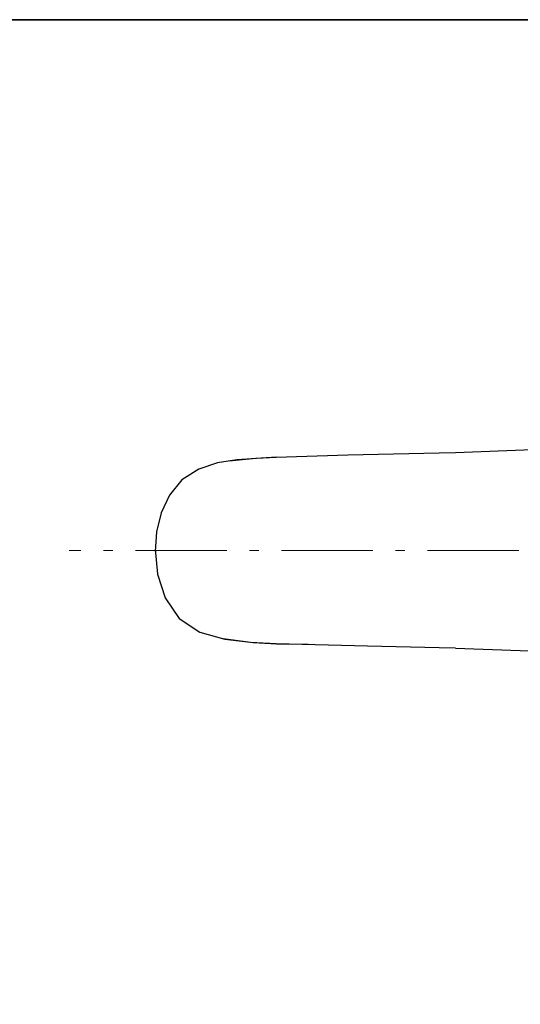
# Model space of a CAD drawing. Units: millimetres. Extents: x 0 to 250, y -250 to 0.
# Drawn here: x 117 to 143, y -50 to 0 of the extents above; entities that cross this region are included whole.
import ezdxf

# ---------------------------------------------------------------- set-up
doc = ezdxf.new("R2010")
doc.units = ezdxf.units.MM
doc.header["$MEASUREMENT"] = 0
doc.linetypes.add('AI-Linetype-102', pattern=[7.45216, 4.6576, -1.1644, 0.46576, -1.1644])
doc.layers.add('Layer 1', color=7, linetype='Continuous')

# ---------------------------------------------------------------- blocks, each defined once
blk = doc.blocks.new('block 4')
at = {"layer": 'Layer 1', "color": 7, "lineweight": 25}
for points in [[(173.049, -20.876), (161.605, -21.283), (154.157, -21.544), (146.687, -21.804), (139.26, -22.086)], [(139.26, -22.086), (138.425, -22.117)], [(130.111, -22.326), (129.11, -22.378), (128.108, -22.451), (127.117, -22.608), (126.158, -22.921), (125.302, -23.473), (124.666, -24.245), (124.238, -25.153), (124.009, -26.123), (123.936, -27.125)], [(127.712, -22.503), (129.068, -22.368), (130.132, -22.305)], [(138.425, -22.117), (133.762, -22.211), (130.111, -22.326)], [(123.936, -27.01), (124.05, -28.283), (124.447, -29.493), (125.167, -30.536), (126.22, -31.245), (127.493, -31.6), (128.797, -31.746), (130.111, -31.819)], [(123.936, -27.072), (123.936, -27.072), (123.946, -27.072)], [(127.409, -31.569), (128.932, -31.767), (130.132, -31.829)], [(130.111, -31.819), (134.764, -31.934), (138.425, -32.028)], [(130.132, -31.829), (131.749, -31.861)], [(138.425, -32.028), (139.26, -32.048)], [(139.26, -32.059), (151.058, -32.487), (158.726, -32.747), (166.362, -33.019), (173.925, -33.29)]]:
    blk.add_lwpolyline(points, dxfattribs=at)
at = {"layer": 'Layer 1', "color": 7, "linetype": 'AI-Linetype-102', "lineweight": 13}
blk.add_lwpolyline([(187.205, -27.072), (119.544, -27.072)], dxfattribs=at)
blk = doc.blocks.new('block 3')
at = {"layer": 'Layer 1'}
blk.add_blockref('block 4', (0, 0), dxfattribs=at)

msp = doc.modelspace()

# ---------------------------------------------------------------- linework, layer by layer
at = {"layer": 'Layer 1', "color": 7, "lineweight": 35}
msp.add_lwpolyline([(250, -250), (0, -250), (0, 0), (250, 0), (250, -250)], dxfattribs=at)

# ---------------------------------------------------------------- block references
at = {"layer": 'Layer 1'}
msp.add_blockref('block 3', (0, 0), dxfattribs=at)

doc.saveas('drawing.dxf')
